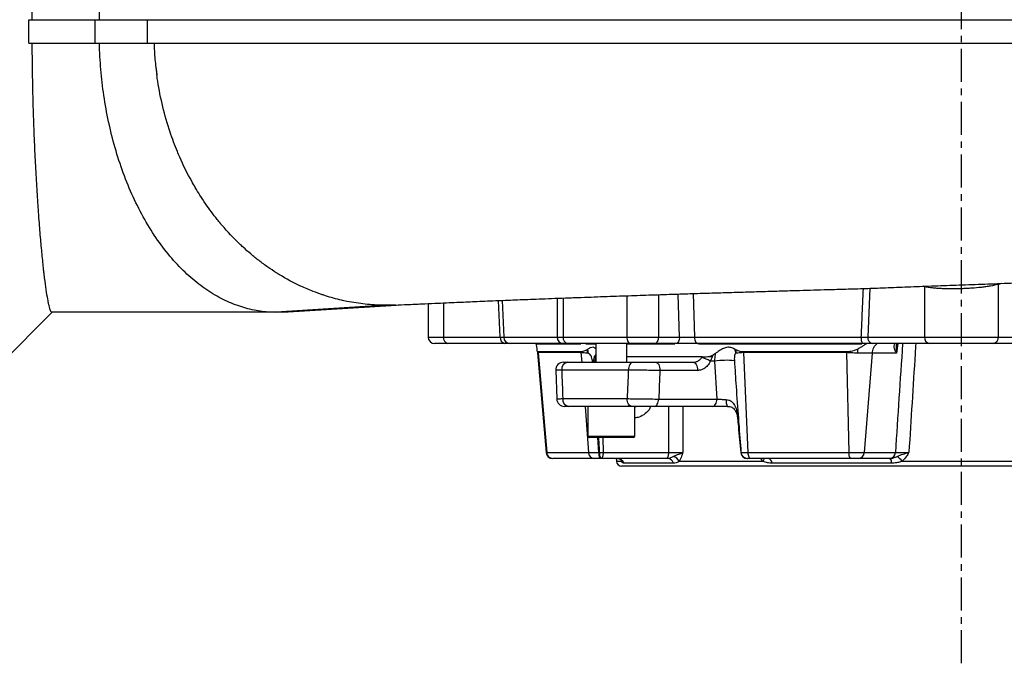
# Model space of a CAD drawing. Extents: x 330 to 4510, y 110 to 6446.
# Drawn here: x 2820 to 3198, y 2186 to 2434 of the extents above; entities that cross this region are included whole.
import ezdxf

# ---------------------------------------------------------------- set-up
doc = ezdxf.new("R2010")
doc.units = 0
doc.header["$LTSCALE"] = 22
doc.linetypes.add('CENTERX2', pattern=[20.32, 12.7, -2.54, 2.54, -2.54])
doc.layers.get('0').update_dxf_attribs({"linetype": 'CONTINUOUS'})
doc.layers.add('AM_BOR', color=7, linetype='CONTINUOUS')

msp = doc.modelspace()

# ---------------------------------------------------------------- linework, layer by layer
at = {"color": 7, "linetype": 'CONTINUOUS'}
for p, q in [((2848.69, 2433.58), (2848.69, 2424.58)), ((2848.69, 2433.58), (2868.88, 2433.58)), ((2868.88, 2433.58), (2868.88, 2424.58)), ((2848.69, 2424.58), (2868.88, 2424.58)), ((3195.99, 2331.83), (3195.96, 2332.14)), ((3197.39, 2332.18), (3195.99, 2331.83)), ((3078.71, 2328.29), (3079.22, 2311.49)), ((3146.7, 2330.31), (3145.85, 2311.58)), ((3167.71, 2330.95), (3167.18, 2331.07)), ((3167.71, 2330.95), (3167.71, 2311.58)), ((3195.99, 2331.83), (3195.99, 2311.58)), ((2976.85, 2324.44), (2976.85, 2311.58)), ((2982.71, 2324.7), (2982.71, 2311.58)), ((3004.57, 2311.58), (3003.93, 2325.62)), ((3005.28, 2325.67), (3005.92, 2311.49)), ((3026.4, 2326.48), (3026.4, 2311.58)), ((3028.74, 2326.57), (3028.74, 2311.58)), ((3053.21, 2327.45), (3053.21, 2311.58)), ((3065.38, 2327.86), (3065.38, 2311.58)), ((3073.49, 2311.58), (3072.99, 2328.11)), ((2812.85, 2301.58), (2832.35, 2321.08)), ((2960.68, 2323.78), (2918.36, 2321.08)), ((2918.36, 2321.08), (2920.92, 2321.23)), ((2920.92, 2321.16), (2964.74, 2323.88)), ((2964.15, 2323.97), (2960.68, 2323.78)), ((2976.85, 2311.58), (2982.71, 2311.58)), ((2982.71, 2311.58), (3004.57, 2311.58)), ((3005.92, 2311.49), (3026.4, 2311.49)), ((3026.4, 2311.58), (3028.74, 2311.58)), ((3028.74, 2311.58), (3053.21, 2311.58)), ((3053.21, 2311.58), (3065.38, 2311.58)), ((3065.38, 2311.58), (3073.49, 2311.58)), ((3079.22, 2311.49), (3143.37, 2311.49)), ((3145.85, 2311.58), (3167.71, 2311.58)), ((3167.71, 2311.58), (3195.99, 2311.58)), ((3195.99, 2311.58), (3217.85, 2311.58)), ((2984.47, 2309.08), (2979.35, 2309.08)), ((3006.33, 2309.08), (2984.47, 2309.08)), ((3028.9, 2309.08), (3008.36, 2309.08)), ((3018.36, 2308.96), (3035.54, 2308.96)), ((3018.74, 2306.18), (3018.88, 2305.45)), ((3018.89, 2305.46), (3022.24, 2267.18)), ((3035.57, 2305.85), (3019.15, 2305.85)), ((3035.6, 2305.58), (3019.18, 2305.58)), ((3019.18, 2305.58), (3022.42, 2267.18)), ((3030.65, 2309.08), (3028.9, 2309.08)), ((3054.82, 2309.08), (3030.65, 2309.08)), ((3035.6, 2305.58), (3035.88, 2301.89)), ((3037.47, 2308.96), (3041.29, 2308.96)), ((3038.23, 2306.87), (3037.96, 2306.7)), ((3041.29, 2309.08), (3041.29, 2301.89)), ((3053.29, 2301.89), (3053.29, 2309.08)), ((3053.29, 2308.96), (3071.7, 2308.96)), ((3063.94, 2309.08), (3054.82, 2309.08)), ((3072.06, 2309.08), (3063.94, 2309.08)), ((3143.9, 2309.08), (3080.64, 2309.08)), ((3080.88, 2308.96), (3143.56, 2308.96)), ((3137.68, 2305.85), (3098.03, 2305.85)), ((3137.69, 2305.58), (3098.05, 2305.58)), ((3098.05, 2305.58), (3099.72, 2267.18)), ((3137.69, 2305.58), (3138.57, 2267.18)), ((3169.47, 2309.08), (3147.61, 2309.08)), ((3194.22, 2309.08), (3169.47, 2309.08)), ((3216.08, 2309.08), (3194.22, 2309.08)), ((3030.51, 2301.89), (3055.73, 2301.89)), ((3038.33, 2305.32), (3038.11, 2305.34)), ((3040.37, 2302.52), (3039.99, 2302.49)), ((3040.04, 2301.8), (3039.99, 2302.49)), ((3041.13, 2304.56), (3040.7, 2304.13)), ((3041.13, 2304.56), (3041.29, 2304.81)), ((3041.27, 2303.97), (3041.25, 2303.68)), ((3082.2, 2303.97), (3053.29, 2303.97)), ((3064.24, 2301.89), (3078.7, 2301.89)), ((3082.03, 2303.68), (3082.2, 2303.97)), ((3084.94, 2304.13), (3086.25, 2304.56)), ((3087.09, 2302.31), (3085.34, 2302.31)), ((3086.25, 2304.56), (3086.03, 2303.92)), ((3087.92, 2287.74), (3087.09, 2302.31)), ((3095.32, 2305.34), (3095.17, 2305.32)), ((3147.51, 2305.33), (3141.91, 2305.33)), ((3147.51, 2305.33), (3144.54, 2267.18)), ((3156.96, 2305.33), (3147.51, 2305.33)), ((3025.88, 2298.79), (3026.27, 2287.79)), ((3053.81, 2298.89), (3028.2, 2298.89)), ((3080.42, 2298.74), (3065.96, 2298.74)), ((3028.61, 2287.89), (3053.33, 2287.89)), ((3065.5, 2287.74), (3087.92, 2287.74)), ((3055.26, 2284.89), (3030.91, 2284.89)), ((3037.17, 2284.89), (3038.51, 2267.18)), ((3038.29, 2284.89), (3038.29, 2273.49)), ((3056.29, 2273.49), (3056.29, 2284.89)), ((3086.2, 2284.89), (3063.78, 2284.89)), ((3074.81, 2284.89), (3074.79, 2267.26)), ((3038.29, 2273.49), (3056.29, 2273.49)), ((3055.69, 2272.89), (3038.89, 2272.89)), ((3042.49, 2267.18), (3042.11, 2272.92)), ((3044.06, 2272.89), (3044.12, 2267.18)), ((3022.24, 2267.18), (3022.42, 2267.18)), ((3022.42, 2267.18), (3038.51, 2267.18)), ((3024.82, 2264.89), (3024.73, 2264.89)), ((3040.67, 2264.89), (3024.82, 2264.89)), ((3038.51, 2267.18), (3042.49, 2267.18)), ((3042.75, 2264.89), (3040.67, 2264.89)), ((3042.49, 2267.18), (3042.76, 2267.16)), ((3043.15, 2264.89), (3042.75, 2264.89)), ((3068.52, 2264.89), (3043.37, 2264.89)), ((3044.12, 2267.18), (3069.27, 2267.18)), ((3049.19, 2264.89), (3049.25, 2263.79)), ((3051.21, 2263.79), (3051.11, 2264.33)), ((3068.88, 2264.89), (3068.52, 2264.89)), ((3097.1, 2267.16), (3097.13, 2267.18)), ((3097.1, 2267.16), (3097.1, 2267.16)), ((3097.13, 2267.18), (3099.72, 2267.18)), ((3100.95, 2264.89), (3099.61, 2264.89)), ((3099.72, 2267.18), (3138.57, 2267.18)), ((3139.22, 2264.89), (3100.95, 2264.89)), ((3105.55, 2263.79), (3104.74, 2264.89)), ((3138.57, 2267.18), (3144.54, 2267.18)), ((3142.34, 2264.89), (3139.22, 2264.89)), ((3154.28, 2264.89), (3142.34, 2264.89)), ((3144.54, 2267.18), (3156.49, 2267.18)), ((3154.46, 2264.89), (3154.28, 2264.89)), ((3049.25, 2263.79), (3051.21, 2263.79)), ((3312.45, 2261.89), (3051.25, 2261.89)), ((3071.17, 2263.09), (3052.16, 2263.09)), ((3073.4, 2263.79), (3105.55, 2263.79)), ((3155.02, 2263.09), (3109.11, 2263.09)), ((3159.11, 2263.79), (3204.58, 2263.79))]:
    msp.add_line(p, q, dxfattribs=at)
at = {"color": 7, "linetype": 'CONTINUOUS', "flags": 128}
for points in [[(3053.21, 2311.58), (3053.24, 2311.09), (3053.33, 2310.62), (3053.48, 2310.19), (3053.68, 2309.81), (3053.92, 2309.5), (3054.2, 2309.27), (3054.5, 2309.13), (3054.82, 2309.08)], [(3065.38, 2311.58), (3065.35, 2311.09), (3065.27, 2310.62), (3065.13, 2310.19), (3064.96, 2309.81), (3064.74, 2309.5), (3064.49, 2309.27), (3064.22, 2309.13), (3063.94, 2309.08)], [(3073.49, 2311.58), (3073.46, 2311.09), (3073.38, 2310.62), (3073.25, 2310.19), (3073.07, 2309.81), (3072.85, 2309.5), (3072.61, 2309.27), (3072.34, 2309.13), (3072.06, 2309.08)], [(3079.22, 2311.49), (3079.25, 2311.02), (3079.34, 2310.56), (3079.47, 2310.14), (3079.65, 2309.78), (3079.86, 2309.48), (3080.11, 2309.26), (3080.37, 2309.12), (3080.64, 2309.08)], [(3055.73, 2301.89), (3055.36, 2301.84), (3055, 2301.67), (3054.66, 2301.39), (3054.37, 2301.01), (3054.13, 2300.56), (3053.96, 2300.04), (3053.85, 2299.48), (3053.81, 2298.89)], [(3064.24, 2301.89), (3064.58, 2301.83), (3064.92, 2301.65), (3065.22, 2301.35), (3065.49, 2300.96), (3065.7, 2300.48), (3065.85, 2299.93), (3065.94, 2299.34), (3065.96, 2298.74)], [(3078.7, 2301.89), (3079.04, 2301.83), (3079.38, 2301.65), (3079.68, 2301.35), (3079.95, 2300.96), (3080.16, 2300.48), (3080.31, 2299.93), (3080.4, 2299.34), (3080.42, 2298.74)], [(3055.26, 2284.89), (3054.88, 2284.95), (3054.52, 2285.12), (3054.19, 2285.4), (3053.89, 2285.77), (3053.65, 2286.23), (3053.48, 2286.75), (3053.37, 2287.31), (3053.33, 2287.89)], [(3063.78, 2284.89), (3064.1, 2284.95), (3064.42, 2285.11), (3064.71, 2285.37), (3064.96, 2285.72), (3065.18, 2286.15), (3065.34, 2286.64), (3065.45, 2287.17), (3065.5, 2287.74)], [(3086.2, 2284.89), (3086.52, 2284.95), (3086.84, 2285.11), (3087.13, 2285.37), (3087.38, 2285.72), (3087.6, 2286.15), (3087.76, 2286.64), (3087.87, 2287.17), (3087.92, 2287.74)], [(3056.29, 2284.59), (3056.53, 2284.81), (3056.81, 2284.89)], [(3044.12, 2267.18), (3044.1, 2266.72), (3044.05, 2266.29), (3043.98, 2265.89), (3043.88, 2265.55), (3043.77, 2265.27), (3043.65, 2265.06), (3043.51, 2264.94), (3043.37, 2264.89)], [(3051.17, 2264.35), (3051.22, 2264.09), (3051.21, 2263.79)], [(3069.27, 2267.18), (3069.24, 2266.72), (3069.19, 2266.29), (3069.12, 2265.89), (3069.02, 2265.55), (3068.91, 2265.27), (3068.79, 2265.06), (3068.65, 2264.94), (3068.52, 2264.89)], [(3099.72, 2267.18), (3099.76, 2266.72), (3099.84, 2266.29), (3099.96, 2265.89), (3100.11, 2265.55), (3100.3, 2265.27), (3100.5, 2265.06), (3100.73, 2264.94), (3100.95, 2264.89)]]:
    msp.add_lwpolyline(points, dxfattribs=at)
at = {"color": 7, "linetype": 'CONTINUOUS'}
for centre, radius, start, end in [((2979.35, 2311.58), 2.5, 180, 270), ((2984.92, 2311.27), 2.23, 171.9505, 258.5782), ((3006.77, 2311.27), 2.23, 171.9505, 258.5782), ((3008.39, 2311.55), 2.47, 181.3077, 269.3538), ((3028.9, 2311.58), 2.5, 180, 270), ((3030.99, 2311.32), 2.27, 173.4457, 261.425), ((3146.56, 2310.93), 3.24, 170.0834, 214.871), ((3148.06, 2311.27), 2.23, 171.9505, 258.5782), ((3169.92, 2311.27), 2.23, 171.9505, 258.5782), ((3193.78, 2311.27), 2.23, 281.4218, 8.0495), ((3014.02, 2305.14), 5.17, 4.8259, 7.8463), ((3029.88, 2305.14), 5.73, 4.34, 7.0619), ((3029.94, 2305.13), 8.18, 1.4752, 11.0354), ((3030.02, 2305.58), 8.31, 358.1709, 8.9381), ((3089.28, 2304.59), 5.93, 7.0313, 22.6222), ((3089.35, 2304.82), 5.99, 4.962, 18.2257), ((3088.15, 2305.15), 9.91, 2.4888, 4.0589), ((3118.96, 2305.15), 18.73, 1.3118, 2.1411), ((3161.37, 2304.96), 19.46, 174.136, 178.9211), ((3152.63, 2305.01), 5.14, 127.6389, 176.4277), ((3028.88, 2298.89), 3, 89.9951, 182.2187), ((3030.91, 2299.2), 2.72, 98.4522, 186.4835), ((3041.36, 2302.83), 0.854, 97.1781, 157.1102), ((3078.96, 2291.59), 12.48, 59.264, 75.7548), ((3088.6, 2320.22), 16.49, 257.198, 261.0395), ((3091.6, 2269.4), 33.22, 84.8471, 97.8125), ((3029.27, 2287.89), 3, 182.0748, 270.0008), ((3031.31, 2287.58), 2.72, 173.4633, 261.4556), ((3096.57, 2286.96), 5.14, 173.2942, 203.6557), ((3095.89, 2280.85), 0.553, 261.5757, 278.2131), ((3038.89, 2273.49), 0.6, 180, 270), ((3055.69, 2273.49), 0.6, 270, 0), ((3024.73, 2267.39), 2.5, 185, 270), ((3024.86, 2267.34), 2.45, 183.8874, 269.0808), ((3040.83, 2267.21), 2.32, 180.7658, 266.1083), ((3048.11, 2266.65), 5.65, 174.6091, 198.0751), ((3046.6, 2266.65), 3.87, 172.3634, 206.9278), ((3049.45, 2261.96), 2.94, 22.7743, 89.6993), ((3068.74, 2262.36), 2.54, 16.8486, 87.0027), ((3069.67, 2261.58), 4.34, 30.6376, 71.1988), ((3099.55, 2267.39), 2.5, 185.4042, 270), ((3099.57, 2267.38), 2.48, 184.9404, 269.6931), ((3099.61, 2267.39), 2.49, 184.8348, 269.8676), ((3102.6, 2265.91), 3.64, 324.2717, 343.7313), ((3107.13, 2262.97), 1.98, 3.6419, 76.3474), ((3141.19, 2266.69), 2.66, 169.4684, 222.4416), ((3142.2, 2267.23), 2.34, 273.2491, 358.6138), ((3154.15, 2267.23), 2.34, 273.2491, 358.6138), ((3152.72, 2263.37), 2.32, 353.1794, 41.2066), ((3149.73, 2255.98), 12.2, 39.764, 52.644), ((3051.25, 2263.89), 2, 183, 270)]:
    msp.add_arc(centre, radius, start, end, dxfattribs=at)
for centre, major_axis, ratio, start_param, end_param in [((3269.6, 2948.55), (154.03, 1982.77), 0.032154, 1.901679, 1.924092), ((3034.49, -81.06), (238.86, 3074.79), 0.032154, 0.682884, 0.68482), ((3181.85, 1348.7), (-163.99, 3625.41), 0.031577, 1.304179, 1.307322), ((3181.85, 1348.7), (114.95, 3625.41), 0.045144, 1.307039, 1.310181), ((3187.58, 1348.18), (109.18, 3625.41), 0.042891, 1.306794, 1.309937), ((3211.6, 2948.55), (52.4, 1982.77), 0.066766, 1.91386, 1.923359)]:
    msp.add_ellipse(centre, major_axis=major_axis, ratio=ratio, start_param=start_param, end_param=end_param, dxfattribs=at)
for points, knots in [([(2832.22, 2537.08), (2832.05, 2537.08), (2831.88, 2536.91), (2831.53, 2536.26), (2831.35, 2535.77), (2830.99, 2534.49), (2830.8, 2533.68), (2830.51, 2532.24), (2830.42, 2531.72), (2830.27, 2530.87), (2830.22, 2530.58), (2830.12, 2529.98), (2830.08, 2529.67), (2829.83, 2528.08), (2829.63, 2526.66), (2829.23, 2523.55), (2829.03, 2521.85), (2828.63, 2518.17), (2828.43, 2516.19), (2828.12, 2513.01), (2828.02, 2511.91), (2827.82, 2509.66), (2827.72, 2508.51), (2827.42, 2504.97), (2827.23, 2502.5), (2826.85, 2497.35), (2826.66, 2494.66), (2826.39, 2490.47), (2826.3, 2489.04), (2826.17, 2486.86), (2826.13, 2486.13), (2826.05, 2484.65), (2826.01, 2483.9), (2825.8, 2480.14), (2825.65, 2477.07), (2825.37, 2470.8), (2825.24, 2467.6), (2825.01, 2461.08), (2824.91, 2457.76), (2824.78, 2452.68), (2824.74, 2450.96), (2824.67, 2447.52), (2824.64, 2445.79), (2824.56, 2440.58), (2824.53, 2437.09), (2824.51, 2433.58)], [0, 0, 0, 0, 0.0625, 0.0625, 0.125, 0.125, 0.1875, 0.1875, 0.21875, 0.21875, 0.234375, 0.234375, 0.25, 0.25, 0.3125, 0.3125, 0.375, 0.375, 0.4375, 0.4375, 0.46875, 0.46875, 0.5, 0.5, 0.5625, 0.5625, 0.625, 0.625, 0.65625, 0.65625, 0.671875, 0.671875, 0.6875, 0.6875, 0.75, 0.75, 0.8125, 0.8125, 0.875, 0.875, 0.90625, 0.90625, 0.9375, 0.9375, 1, 1, 1, 1]), ([(2850.45, 2433.58), (2850.49, 2435.3), (2850.56, 2437.03), (2850.85, 2442.06), (2851.13, 2445.39), (2851.91, 2452.07), (2852.41, 2455.44), (2853.01, 2458.79)], [0.0292229, 0.0292229, 0.0292229, 0.0292229, 0.0625, 0.0625, 0.125, 0.125, 0.1875, 0.1875, 0.1875, 0.1875]), ([(2823.29, 2433.58), (2823.62, 2433.58), (2824.28, 2433.58), (2825.26, 2433.58), (2826.25, 2433.58), (2827.86, 2433.58), (2830.09, 2433.58), (2832.9, 2433.58), (2835.22, 2433.58), (2837.06, 2433.58), (2838.44, 2433.58), (2839.81, 2433.58), (2841.62, 2433.58), (2843.41, 2433.58), (2845.16, 2433.58), (2846.45, 2433.58), (2847.48, 2433.58), (2848.11, 2433.58), (2848.38, 2433.58), (2848.49, 2433.58), (2848.56, 2433.58), (2848.6, 2433.58), (2848.61, 2433.58), (2848.63, 2433.58), (2848.65, 2433.58), (2848.67, 2433.58), (2848.68, 2433.58), (2848.69, 2433.58)], [0, 0, 0, 0, 0.036125, 0.072617, 0.109481, 0.146719, 0.252694, 0.359884, 0.466585, 0.519926, 0.573266, 0.626608, 0.67996, 0.786659, 0.840007, 0.893371, 0.946731, 0.973406, 0.980083, 0.986764, 0.990076, 0.991717, 0.993374, 0.995031, 0.996687, 0.998344, 1, 1, 1, 1]), ([(2868.88, 2433.58), (2870.26, 2433.58), (2872.91, 2433.58), (2876.77, 2433.58), (2880.35, 2433.58), (2883.66, 2433.58), (2886.7, 2433.58), (2889.46, 2433.58), (2891.96, 2433.58), (2894.85, 2433.58), (2898.23, 2433.58), (2902.16, 2433.58), (2906.04, 2433.58), (2909.86, 2433.58), (2913.63, 2433.58), (2917.33, 2433.58), (2923.09, 2433.58), (2930.98, 2433.58), (2941.15, 2433.58), (2951.4, 2433.58), (2961.71, 2433.58), (2972.09, 2433.58), (2980.73, 2433.58), (2987.54, 2433.58), (2992.48, 2433.58), (2997.48, 2433.58), (3002.54, 2433.58), (3007.65, 2433.58), (3012.81, 2433.58), (3018.03, 2433.58), (3023.31, 2433.58), (3028.65, 2433.58), (3034.03, 2433.58), (3039.48, 2433.58), (3044.98, 2433.58), (3050.54, 2433.58), (3060.72, 2433.58), (3075.7, 2433.58), (3093.5, 2433.58), (3109.23, 2433.58), (3122.72, 2433.58), (3134.17, 2433.58), (3143.59, 2433.58), (3151.03, 2433.58), (3158.46, 2433.58), (3165.89, 2433.58), (3173.3, 2433.58), (3180.7, 2433.58), (3188.1, 2433.58), (3195.48, 2433.58), (3202.85, 2433.58), (3210.22, 2433.58), (3221.81, 2433.58), (3237.54, 2433.58), (3253.31, 2433.58), (3265.01, 2433.58), (3272.76, 2433.58), (3280.39, 2433.58), (3287.89, 2433.58), (3293.79, 2433.58), (3298.18, 2433.58), (3301.14, 2433.58), (3304.18, 2433.58), (3307.28, 2433.58), (3310.47, 2433.58), (3314.63, 2433.58), (3319.7, 2433.58), (3325.61, 2433.58), (3335.34, 2433.58), (3348.55, 2433.58), (3364.84, 2433.58), (3380.21, 2433.58), (3392.27, 2433.58), (3401.32, 2433.58), (3406.78, 2433.58), (3410.95, 2433.58), (3413.41, 2433.58), (3415.25, 2433.58), (3416.62, 2433.58), (3418.18, 2433.58), (3419.27, 2433.58), (3419.85, 2433.58)], [0, 0, 0, 0, 0.0101862, 0.0196791, 0.028479, 0.0365857, 0.0439994, 0.0507201, 0.0567478, 0.0620828, 0.0716109, 0.080905, 0.0899659, 0.0987943, 0.1073911, 0.1157573, 0.1238937, 0.1459416, 0.1673904, 0.1882675, 0.2086028, 0.2284284, 0.2477789, 0.2566534, 0.2655267, 0.274402, 0.2832821, 0.2921702, 0.3010692, 0.3099822, 0.3189119, 0.3278615, 0.3368339, 0.345832, 0.3548586, 0.3639166, 0.373009, 0.4043726, 0.4357856, 0.456989, 0.4778544, 0.4984186, 0.5098596, 0.5212729, 0.5326644, 0.5440397, 0.5554048, 0.5667655, 0.5781276, 0.589497, 0.6008796, 0.6122811, 0.6237074, 0.6549152, 0.6861558, 0.6988395, 0.7114226, 0.7239127, 0.7363176, 0.7486454, 0.7535131, 0.7585362, 0.7637154, 0.7690515, 0.7745449, 0.7801965, 0.7907051, 0.801165, 0.8115808, 0.8429733, 0.8739585, 0.9056243, 0.9367339, 0.9526447, 0.9683643, 0.976354, 0.9841684, 0.9873123, 0.9909986, 0.9952278, 1, 1, 1, 1]), ([(2823.29, 2424.58), (2824.09, 2424.58), (2824.88, 2424.58), (2827.03, 2424.58), (2828.38, 2424.58), (2830.4, 2424.58), (2831.07, 2424.58), (2832.4, 2424.58), (2833.07, 2424.58), (2834.39, 2424.58), (2835.05, 2424.58), (2836.37, 2424.58), (2837.02, 2424.58), (2838.33, 2424.58), (2838.98, 2424.58), (2840.28, 2424.58), (2840.93, 2424.58), (2842.85, 2424.58), (2844.12, 2424.58), (2845.97, 2424.58), (2846.57, 2424.58), (2847.45, 2424.58), (2847.74, 2424.58), (2848.14, 2424.58), (2848.28, 2424.58), (2848.46, 2424.58), (2848.53, 2424.58), (2848.59, 2424.58), (2848.6, 2424.58), (2848.62, 2424.58), (2848.63, 2424.58), (2848.65, 2424.58), (2848.67, 2424.58), (2848.69, 2424.58)], [0.1776723, 0.1776723, 0.1776723, 0.1776723, 0.25, 0.25, 0.375, 0.375, 0.4375, 0.4375, 0.5, 0.5, 0.5625, 0.5625, 0.625, 0.625, 0.6875, 0.6875, 0.75, 0.75, 0.875, 0.875, 0.9375, 0.9375, 0.96875, 0.96875, 0.984375, 0.984375, 0.9921875, 0.9921875, 0.9941406, 0.9941406, 0.9960937, 0.9960937, 1, 1, 1, 1]), ([(2824.51, 2424.58), (2824.53, 2421.07), (2824.56, 2417.6), (2824.66, 2410.73), (2824.73, 2407.33), (2824.9, 2400.6), (2825, 2397.27), (2825.17, 2392.33), (2825.24, 2390.68), (2825.37, 2387.45), (2825.43, 2385.86), (2825.65, 2381.14), (2825.8, 2378.08), (2826.12, 2372.13), (2826.29, 2369.24), (2826.56, 2365.03), (2826.65, 2363.65), (2826.79, 2361.61), (2826.84, 2360.94), (2826.94, 2359.6), (2826.98, 2358.95), (2827.22, 2355.69), (2827.42, 2353.22), (2827.81, 2348.51), (2828.01, 2346.28), (2828.42, 2342.06), (2828.62, 2340.08), (2828.87, 2337.75), (2828.92, 2337.3), (2829.03, 2336.4), (2829.08, 2335.96), (2829.23, 2334.68), (2829.33, 2333.86), (2829.63, 2331.51), (2829.83, 2330.1), (2830.22, 2327.57), (2830.41, 2326.45), (2830.69, 2325), (2830.79, 2324.56), (2830.98, 2323.74), (2831.07, 2323.37), (2831.35, 2322.39), (2831.53, 2321.9), (2831.88, 2321.24), (2832.05, 2321.08), (2832.22, 2321.08)], [0, 0, 0, 0, 0.0625, 0.0625, 0.125, 0.125, 0.1875, 0.1875, 0.21875, 0.21875, 0.25, 0.25, 0.3125, 0.3125, 0.375, 0.375, 0.40625, 0.40625, 0.421875, 0.421875, 0.4375, 0.4375, 0.5, 0.5, 0.5625, 0.5625, 0.625, 0.625, 0.640625, 0.640625, 0.65625, 0.65625, 0.6875, 0.6875, 0.75, 0.75, 0.8125, 0.8125, 0.84375, 0.84375, 0.875, 0.875, 0.9375, 0.9375, 1, 1, 1, 1]), ([(2855.16, 2389.32), (2854.33, 2392.65), (2853.62, 2396), (2852.41, 2402.72), (2851.91, 2406.08), (2851.13, 2412.77), (2850.85, 2416.09), (2850.56, 2421.12), (2850.49, 2422.86), (2850.45, 2424.58)], [0.75, 0.75, 0.75, 0.75, 0.8125, 0.8125, 0.875, 0.875, 0.9375, 0.9375, 0.9707771, 0.9707771, 0.9707771, 0.9707771]), ([(2868.88, 2424.58), (2873.07, 2424.58), (2877.27, 2424.58), (2885.71, 2424.58), (2889.96, 2424.58), (2898.58, 2424.58), (2902.95, 2424.58), (2911.85, 2424.58), (2916.38, 2424.58), (2930.28, 2424.58), (2939.96, 2424.58), (2952.74, 2424.58), (2955.33, 2424.58), (2960.58, 2424.58), (2963.24, 2424.58), (2967.29, 2424.58), (2968.65, 2424.58), (2971.4, 2424.58), (2972.78, 2424.58), (2976.97, 2424.58), (2979.79, 2424.58), (2984.1, 2424.58), (2985.54, 2424.58), (2988.45, 2424.58), (2989.92, 2424.58), (2994.33, 2424.58), (2997.29, 2424.58), (3006.25, 2424.58), (3012.3, 2424.58), (3030.69, 2424.58), (3043.27, 2424.58), (3062.59, 2424.58), (3069.1, 2424.58), (3078.99, 2424.58), (3082.31, 2424.58), (3087.31, 2424.58), (3088.98, 2424.58), (3092.34, 2424.58), (3094.02, 2424.58), (3102.43, 2424.58), (3109.16, 2424.58), (3117.58, 2424.58), (3119.27, 2424.58), (3122.64, 2424.58), (3124.33, 2424.58), (3127.7, 2424.58), (3129.39, 2424.58), (3132.77, 2424.58), (3134.46, 2424.58), (3149.67, 2424.58), (3163.22, 2424.58), (3183.61, 2424.58), (3190.42, 2424.58), (3200.64, 2424.58), (3204.05, 2424.58), (3210.83, 2424.58), (3214.2, 2424.58), (3231, 2424.58), (3244.19, 2424.58), (3263.61, 2424.58), (3270.03, 2424.58), (3279.56, 2424.58), (3282.72, 2424.58), (3287.44, 2424.58), (3289.01, 2424.58), (3292.14, 2424.58), (3293.71, 2424.58), (3296.82, 2424.58), (3298.37, 2424.58), (3301.46, 2424.58), (3303, 2424.58), (3306.08, 2424.58), (3307.61, 2424.58), (3310.66, 2424.58), (3312.18, 2424.58), (3319.73, 2424.58), (3325.64, 2424.58), (3337.21, 2424.58), (3342.87, 2424.58), (3353.92, 2424.58), (3359.32, 2424.58), (3369.84, 2424.58), (3374.96, 2424.58), (3382.42, 2424.58), (3384.88, 2424.58), (3389.7, 2424.58), (3392.08, 2424.58), (3399.08, 2424.58), (3403.54, 2424.58), (3408.85, 2424.58), (3409.89, 2424.58), (3411.96, 2424.58), (3412.98, 2424.58), (3415, 2424.58), (3415.99, 2424.58), (3417.93, 2424.58), (3418.89, 2424.58), (3419.85, 2424.58)], [0, 0, 0, 0, 0.03125, 0.03125, 0.0625, 0.0625, 0.09375, 0.09375, 0.125, 0.125, 0.1875, 0.1875, 0.203125, 0.203125, 0.21875, 0.21875, 0.226563, 0.226563, 0.234375, 0.234375, 0.25, 0.25, 0.257813, 0.257813, 0.265625, 0.265625, 0.28125, 0.28125, 0.3125, 0.3125, 0.375, 0.375, 0.40625, 0.40625, 0.421875, 0.421875, 0.429688, 0.429688, 0.4375, 0.4375, 0.46875, 0.46875, 0.476563, 0.476563, 0.484375, 0.484375, 0.492188, 0.492188, 0.5, 0.5, 0.5625, 0.5625, 0.59375, 0.59375, 0.609375, 0.609375, 0.625, 0.625, 0.6875, 0.6875, 0.71875, 0.71875, 0.734375, 0.734375, 0.742188, 0.742188, 0.75, 0.75, 0.757813, 0.757813, 0.765625, 0.765625, 0.773438, 0.773438, 0.78125, 0.78125, 0.8125, 0.8125, 0.84375, 0.84375, 0.875, 0.875, 0.90625, 0.90625, 0.921875, 0.921875, 0.9375, 0.9375, 0.96875, 0.96875, 0.976562, 0.976562, 0.984375, 0.984375, 0.992188, 0.992188, 1, 1, 1, 1]), ([(2871.45, 2424.58), (2871.52, 2422.48), (2871.64, 2420.4), (2872.02, 2416.25), (2872.27, 2414.18), (2872.55, 2412.13)], [0, 0, 0, 0, 0.5, 0.5, 1, 1, 1, 1]), ([(2871.99, 2416.77), (2872, 2416.62), (2872.08, 2415.91), (2872.21, 2414.75), (2872.39, 2413.35), (2872.5, 2412.51), (2872.55, 2412.13)], [0, 0, 0, 0, 0.095387, 0.453585, 0.755214, 1, 1, 1, 1]), ([(2880.44, 2382.88), (2879.42, 2385.33), (2878.49, 2387.81), (2876.57, 2393.56), (2875.63, 2396.83), (2874.04, 2403.38), (2873.39, 2406.66), (2872.76, 2410.66), (2872.65, 2411.39), (2872.55, 2412.13)], [0.7017283, 0.7017283, 0.7017283, 0.7017283, 0.75, 0.75, 0.8125, 0.8125, 0.875, 0.875, 0.8891493, 0.8891493, 0.8891493, 0.8891493]), ([(2887.3, 2369.07), (2886.84, 2369.86), (2886.38, 2370.66), (2884.27, 2374.47), (2882.74, 2377.56), (2881.05, 2381.43), (2880.74, 2382.15), (2880.44, 2382.88)], [0.60837905, 0.60837905, 0.60837905, 0.60837905, 0.625, 0.625, 0.6875, 0.6875, 0.70172834, 0.70172834, 0.70172834, 0.70172834]), ([(2895.77, 2356.77), (2894.23, 2358.68), (2892.76, 2360.67), (2890.59, 2363.82), (2889.84, 2364.95), (2889.12, 2366.1)], [0.51718149, 0.51718149, 0.51718149, 0.51718149, 0.5625, 0.5625, 0.58721213, 0.58721213, 0.58721213, 0.58721213]), ([(2881.16, 2338.68), (2879.22, 2340.7), (2877.33, 2342.89), (2873.7, 2347.58), (2871.95, 2350.07), (2868.64, 2355.35), (2867.06, 2358.12), (2865.59, 2361.01)], [0.375, 0.375, 0.375, 0.375, 0.4375, 0.4375, 0.5, 0.5, 0.5625, 0.5625, 0.5625, 0.5625]), ([(2905.73, 2346.08), (2905.28, 2346.49), (2904.84, 2346.91), (2902.01, 2349.61), (2899.72, 2352.05), (2897.39, 2354.79), (2897.25, 2354.96), (2897.1, 2355.14)], [0.42598504, 0.42598504, 0.42598504, 0.42598504, 0.4375, 0.4375, 0.5, 0.5, 0.50417862, 0.50417862, 0.50417862, 0.50417862]), ([(2915.22, 2338.45), (2914.07, 2339.25), (2912.94, 2340.08), (2910.74, 2341.77), (2909.68, 2342.63), (2908.64, 2343.51)], [0.34755416, 0.34755416, 0.34755416, 0.34755416, 0.375, 0.375, 0.4012971, 0.4012971, 0.4012971, 0.4012971]), ([(2893.34, 2328.66), (2891.25, 2329.98), (2889.17, 2331.47), (2885.1, 2334.82), (2883.11, 2336.66), (2881.16, 2338.68)], [0.25, 0.25, 0.25, 0.25, 0.3125, 0.3125, 0.375, 0.375, 0.375, 0.375]), ([(2927.92, 2331.12), (2927.89, 2331.14), (2927.85, 2331.15), (2925.06, 2332.45), (2922.34, 2333.91), (2919.26, 2335.79), (2918.85, 2336.04), (2918.45, 2336.3)], [0.24915184, 0.24915184, 0.24915184, 0.24915184, 0.25, 0.25, 0.3125, 0.3125, 0.3220265, 0.3220265, 0.3220265, 0.3220265]), ([(2964.16, 2323.86), (2965.73, 2323.93), (2969.13, 2324.09), (2974.19, 2324.32), (2979.19, 2324.54), (2983.71, 2324.75), (2987.69, 2324.92), (2991.3, 2325.08), (2994.84, 2325.23), (2998.69, 2325.4), (3002.98, 2325.58), (3007.21, 2325.75), (3011.32, 2325.91), (3015.25, 2326.07), (3019.58, 2326.23), (3024.41, 2326.41), (3029.78, 2326.61), (3035.34, 2326.8), (3040.62, 2327), (3045.55, 2327.18), (3050.3, 2327.35), (3054.9, 2327.51), (3060.88, 2327.71), (3068.09, 2327.95), (3076.38, 2328.22), (3083.95, 2328.46), (3091.05, 2328.67), (3097.93, 2328.88), (3104.83, 2329.09), (3111.62, 2329.29), (3117.93, 2329.47), (3123.7, 2329.64), (3129.44, 2329.8), (3135.87, 2329.99), (3143.04, 2330.17), (3150.86, 2330.45), (3159.21, 2330.78), (3168.18, 2331.11), (3177.55, 2331.46), (3187.21, 2331.82), (3197.15, 2332.18), (3205.87, 2332.49), (3213.31, 2332.75), (3219.3, 2332.96), (3224.91, 2333.15), (3229.8, 2333.32), (3233.77, 2333.46), (3236.84, 2333.56), (3239.47, 2333.65), (3242.26, 2333.75), (3245.73, 2333.86), (3250.02, 2334.01), (3255, 2334.18), (3261.29, 2334.34), (3268.57, 2334.78), (3276.4, 2335.17), (3283.78, 2335.57), (3290.77, 2335.94), (3297.46, 2336.29), (3303.9, 2336.64), (3309.98, 2336.96), (3315.73, 2337.27), (3321.08, 2337.55), (3326.04, 2337.82), (3330.16, 2338.04), (3333.67, 2338.22), (3336.66, 2338.38), (3338.99, 2338.5), (3340.62, 2338.59), (3341.89, 2338.66), (3343.53, 2338.74), (3345.7, 2338.86), (3348.4, 2338.99), (3350.28, 2339.09), (3351.31, 2339.14)], [0, 0, 0, 0, 0.016964, 0.036581, 0.054548, 0.070649, 0.084657, 0.096337, 0.108235, 0.121099, 0.135187, 0.150686, 0.161923, 0.173994, 0.18702, 0.201147, 0.216538, 0.233285, 0.247109, 0.26024, 0.272653, 0.284436, 0.295626, 0.317841, 0.337712, 0.355422, 0.371389, 0.387087, 0.402726, 0.418333, 0.432808, 0.444855, 0.456658, 0.470724, 0.487025, 0.503353, 0.521799, 0.541371, 0.561629, 0.58256, 0.604144, 0.626364, 0.639611, 0.653064, 0.665991, 0.676908, 0.685786, 0.692638, 0.697663, 0.703666, 0.711582, 0.721383, 0.733041, 0.745942, 0.765332, 0.783865, 0.801667, 0.818847, 0.835562, 0.851847, 0.868052, 0.882939, 0.89854, 0.91317, 0.926123, 0.93542, 0.945844, 0.954974, 0.958621, 0.962483, 0.968444, 0.976634, 0.987131, 1, 1, 1, 1]), ([(2937.42, 2327.41), (2936.98, 2327.55), (2936.55, 2327.7), (2934.96, 2328.23), (2933.81, 2328.65), (2932.67, 2329.09)], [0.17771169, 0.17771169, 0.17771169, 0.17771169, 0.1875, 0.1875, 0.21336409, 0.21336409, 0.21336409, 0.21336409]), ([(3143.37, 2311.49), (3143.48, 2314.01), (3143.76, 2320.26), (3144.03, 2326.5), (3144.19, 2330.22)], [0, 0, 0, 0, 0.403976, 1, 1, 1, 1]), ([(3195.99, 2331.83), (3195.07, 2331.58), (3194.07, 2331.36), (3192.46, 2331.08), (3191.9, 2330.99), (3190.75, 2330.82), (3190.15, 2330.75), (3188.34, 2330.54), (3187.09, 2330.43), (3185.17, 2330.3), (3184.51, 2330.26), (3183.2, 2330.19), (3182.54, 2330.16), (3180.58, 2330.09), (3179.27, 2330.07), (3177.65, 2330.07), (3177.33, 2330.08), (3176.69, 2330.08), (3176.37, 2330.09), (3175.43, 2330.11), (3174.81, 2330.14), (3173.6, 2330.2), (3173.01, 2330.23), (3171.85, 2330.33), (3171.28, 2330.38), (3169.64, 2330.58), (3168.63, 2330.74), (3167.71, 2330.95)], [0, 0, 0, 0, 0.125, 0.125, 0.1875, 0.1875, 0.25, 0.25, 0.375, 0.375, 0.4375, 0.4375, 0.5, 0.5, 0.625, 0.625, 0.65625, 0.65625, 0.6875, 0.6875, 0.75, 0.75, 0.8125, 0.8125, 0.875, 0.875, 1, 1, 1, 1]), ([(2918.36, 2321.08), (2916.35, 2321.08), (2914.31, 2321.22), (2910.18, 2321.81), (2908.09, 2322.26), (2903.88, 2323.5), (2901.77, 2324.29), (2899.65, 2325.25)], [0, 0, 0, 0, 0.0625, 0.0625, 0.125, 0.125, 0.1875, 0.1875, 0.1875, 0.1875]), ([(2945.61, 2325.29), (2945.22, 2325.37), (2944.83, 2325.45), (2944.13, 2325.6), (2943.82, 2325.67), (2943.51, 2325.74)], [0.11611773, 0.11611773, 0.11611773, 0.11611773, 0.125, 0.125, 0.13192607, 0.13192607, 0.13192607, 0.13192607]), ([(2959.81, 2323.78), (2957.46, 2323.81), (2955.07, 2323.95), (2950.33, 2324.45), (2947.98, 2324.81), (2945.61, 2325.29)], [0.0068914, 0.0068914, 0.0068914, 0.0068914, 0.0625, 0.0625, 0.1161177, 0.1161177, 0.1161177, 0.1161177]), ([(2918.36, 2321.08), (2917.69, 2321.08), (2916.37, 2321.08), (2914.35, 2321.08), (2912.25, 2321.08), (2910.13, 2321.08), (2907.98, 2321.08), (2905.79, 2321.08), (2903.49, 2321.08), (2901.1, 2321.08), (2898.6, 2321.08), (2896.06, 2321.08), (2893.54, 2321.08), (2890.36, 2321.08), (2887.32, 2321.08), (2883.6, 2321.08), (2879.92, 2321.08), (2876.2, 2321.08), (2872.47, 2321.08), (2868.74, 2321.08), (2865.01, 2321.08), (2861.18, 2321.08), (2857.9, 2321.08), (2854.16, 2321.08), (2850.92, 2321.08), (2847.63, 2321.08), (2844.32, 2321.08), (2841, 2321.08), (2837.72, 2321.08), (2834.79, 2321.08), (2832.98, 2321.08), (2832.22, 2321.08)], [0, 0, 0, 0, 0.0261053, 0.052172, 0.0776448, 0.1028512, 0.1277717, 0.152396, 0.1767164, 0.2031087, 0.2291133, 0.254718, 0.2799088, 0.3046698, 0.3437892, 0.3831312, 0.4227099, 0.4625396, 0.5026347, 0.5423459, 0.5822621, 0.6224749, 0.6629988, 0.6935732, 0.7243217, 0.7552459, 0.7863479, 0.8176301, 0.8490952, 0.8789327, 0.9004571, 0.9004571, 0.9004571, 0.9004571]), ([(3004.57, 2311.58), (3004.91, 2311.56), (3005.19, 2311.55), (3005.65, 2311.52), (3005.82, 2311.5), (3005.92, 2311.49)], [0, 0, 0, 0, 0.5, 0.5, 1, 1, 1, 1]), ([(3073.49, 2311.58), (3073.7, 2311.57), (3073.92, 2311.57), (3074.38, 2311.56), (3074.62, 2311.55), (3075.1, 2311.55), (3075.34, 2311.54), (3075.85, 2311.53), (3076.1, 2311.53), (3076.61, 2311.52), (3076.86, 2311.52), (3077.36, 2311.51), (3077.61, 2311.51), (3078.34, 2311.5), (3078.79, 2311.49), (3079.22, 2311.49)], [0, 0, 0, 0, 0.125, 0.125, 0.25, 0.25, 0.375, 0.375, 0.5, 0.5, 0.625, 0.625, 0.75, 0.75, 1, 1, 1, 1]), ([(3143.37, 2311.49), (3143.84, 2311.5), (3144.28, 2311.52), (3145.13, 2311.55), (3145.51, 2311.56), (3145.85, 2311.58)], [0, 0, 0, 0, 0.5, 0.5, 1, 1, 1, 1]), ([(3008.36, 2309.08), (3008.21, 2309.08), (3007.96, 2309.08), (3007.27, 2309.08), (3006.84, 2309.08), (3006.33, 2309.08)], [0, 0, 0, 0, 0.5, 0.5, 1, 1, 1, 1]), ([(3018.72, 2306.95), (3018.72, 2307.06), (3018.71, 2307.37), (3018.66, 2308.09), (3018.47, 2308.63), (3018.36, 2308.96)], [0, 0, 0, 0, 0.171305, 0.484959, 1, 1, 1, 1]), ([(3019.15, 2305.85), (3018.99, 2305.91), (3018.71, 2306.03), (3018.71, 2306.67), (3018.72, 2306.95)], [0, 0, 0, 0, 0.557233, 1, 1, 1, 1]), ([(3019.18, 2305.58), (3019.01, 2305.55), (3018.82, 2305.52), (3018.91, 2305.47), (3018.92, 2305.46)], [0, 0, 0, 0, 0.858887, 1, 1, 1, 1]), ([(3037.96, 2306.7), (3037.4, 2306.39), (3036.53, 2305.92), (3035.82, 2305.87), (3035.57, 2305.85)], [0, 0, 0, 0, 0.645967, 1, 1, 1, 1]), ([(3038.11, 2305.34), (3037.84, 2305.37), (3036.84, 2305.45), (3036.12, 2305.52), (3035.6, 2305.58)], [0, 0, 0, 0, 0.270477, 1, 1, 1, 1]), ([(3041.23, 2307.03), (3041.22, 2307.06), (3041.04, 2307.41), (3040.28, 2307.72), (3039.27, 2307.55), (3038.55, 2307.08), (3038.23, 2306.87)], [0, 0, 0, 0, 0.026525, 0.383628, 0.726939, 1, 1, 1, 1]), ([(3080.64, 2309.08), (3080.01, 2309.08), (3079.33, 2309.08), (3078.23, 2309.08), (3077.86, 2309.08), (3077.11, 2309.08), (3076.73, 2309.08), (3075.97, 2309.08), (3075.59, 2309.08), (3074.84, 2309.08), (3074.47, 2309.08), (3073.74, 2309.08), (3073.39, 2309.08), (3072.7, 2309.08), (3072.37, 2309.08), (3072.06, 2309.08)], [0, 0, 0, 0, 0.25, 0.25, 0.375, 0.375, 0.5, 0.5, 0.625, 0.625, 0.75, 0.75, 0.875, 0.875, 1, 1, 1, 1]), ([(3094.76, 2306.87), (3094.26, 2307.15), (3093.31, 2307.66), (3091.61, 2307.66), (3089.97, 2307.05), (3088.55, 2306.13), (3087.69, 2305.5), (3087.38, 2305.27)], [0, 0, 0, 0, 0.233994, 0.440415, 0.646402, 0.868595, 1, 1, 1, 1]), ([(3095.04, 2306.7), (3095.04, 2306.7), (3095.01, 2306.71), (3094.94, 2306.76), (3094.84, 2306.82), (3094.78, 2306.86), (3094.76, 2306.87)], [0, 0, 0, 0, 0.009195, 0.2767769, 0.8119453, 1, 1, 1, 1]), ([(3098.03, 2305.85), (3097.63, 2305.87), (3096.51, 2305.92), (3095.62, 2306.39), (3095.04, 2306.7)], [0, 0, 0, 0, 0.354033, 1, 1, 1, 1]), ([(3098.05, 2305.58), (3097.29, 2305.52), (3096.26, 2305.45), (3095.52, 2305.37), (3095.32, 2305.34)], [0, 0, 0, 0, 0.729523, 1, 1, 1, 1]), ([(3142.01, 2306.95), (3141.14, 2306.57), (3139.73, 2305.96), (3138.24, 2305.88), (3137.68, 2305.85)], [0, 0, 0, 0, 0.621979, 1, 1, 1, 1]), ([(3141.91, 2305.33), (3141.14, 2305.38), (3139.73, 2305.48), (3138.33, 2305.55), (3137.69, 2305.58)], [0, 0, 0, 0, 0.543905, 1, 1, 1, 1]), ([(3145.43, 2308.96), (3145.07, 2308.77), (3144.35, 2308.38), (3143.24, 2307.65), (3142.44, 2307.2), (3142.01, 2306.95)], [0, 0, 0, 0, 0.313715, 0.627336, 1, 1, 1, 1]), ([(3147.61, 2309.08), (3147.11, 2309.08), (3146.53, 2309.08), (3145.27, 2309.08), (3144.6, 2309.08), (3143.9, 2309.08)], [0, 0, 0, 0, 0.5, 0.5, 1, 1, 1, 1]), ([(3156.96, 2305.33), (3156.96, 2305.33), (3156.77, 2305.65), (3156.28, 2306.61), (3155.87, 2307.95), (3156.2, 2308.76), (3156.33, 2309.08)], [0, 0, 0, 0, 0.002449, 0.233368, 0.702529, 1, 1, 1, 1]), ([(3156.9, 2308.82), (3156.82, 2308.16), (3156.69, 2307.04), (3156.87, 2305.83), (3156.96, 2305.33), (3156.96, 2305.33)], [0, 0, 0, 0, 0.5867858, 0.9956631, 1, 1, 1, 1]), ([(3156.82, 2308.83), (3156.82, 2308.87), (3156.83, 2308.99), (3156.85, 2309.04), (3156.86, 2309.08)], [0, 0, 0, 0, 0.4049767, 1, 1, 1, 1]), ([(3164.34, 2309.08), (3164.26, 2307.78), (3163.37, 2293.84), (3162.49, 2279.91), (3161.69, 2267.26)], [0, 0, 0, 0, 0.092875, 1, 1, 1, 1]), ([(3028.94, 2301.89), (3028.92, 2301.89), (3028.81, 2301.89), (3029.3, 2301.89), (3030.12, 2301.89), (3030.51, 2301.89)], [0, 0, 0, 0, 0.088161, 0.574482, 1, 1, 1, 1]), ([(3039.99, 2302.49), (3039.95, 2302.82), (3039.86, 2303.45), (3039.51, 2304.31), (3039.08, 2304.91), (3038.69, 2305.19), (3038.46, 2305.29), (3038.37, 2305.31), (3038.33, 2305.32)], [0, 0, 0, 0, 0.2792571, 0.5365247, 0.7663054, 0.9019384, 0.9631825, 1, 1, 1, 1]), ([(3040.57, 2303.16), (3040.56, 2303.13), (3040.51, 2302.81), (3040.32, 2302.37), (3040.18, 2302.14), (3040.12, 2302.04)], [0, 0, 0, 0, 0.0568861, 0.5649201, 1, 1, 1, 1]), ([(3041.25, 2303.68), (3041.25, 2303.61), (3041.2, 2303.2), (3041.03, 2302.57), (3040.7, 2302), (3040.41, 2301.93), (3040.27, 2301.89)], [0, 0, 0, 0, 0.063831, 0.36362, 0.680104, 1, 1, 1, 1]), ([(3040.63, 2304.06), (3040.64, 2303.78), (3040.65, 2303.46), (3040.58, 2303.2), (3040.57, 2303.16)], [0, 0, 0, 0, 0.867834, 1, 1, 1, 1]), ([(3040.69, 2304.06), (3040.68, 2304.03), (3040.65, 2303.96), (3040.91, 2303.97), (3041.21, 2303.97), (3041.27, 2303.97)], [0, 0, 0, 0, 0.258176, 0.841123, 1, 1, 1, 1]), ([(3055.73, 2301.89), (3056.39, 2301.89), (3057.7, 2301.89), (3060.08, 2301.89), (3062.37, 2301.89), (3063.64, 2301.89), (3064.24, 2301.89)], [0, 0, 0, 0, 0.258697, 0.5174, 0.77593, 1, 1, 1, 1]), ([(3078.7, 2301.89), (3078.85, 2301.9), (3079.4, 2301.92), (3080.31, 2302.17), (3081.33, 2302.76), (3081.8, 2303.38), (3082.03, 2303.68)], [0, 0, 0, 0, 0.119329, 0.429144, 0.720334, 1, 1, 1, 1]), ([(3085.34, 2302.31), (3085.02, 2301.71), (3084.37, 2300.51), (3082.85, 2299.3), (3081.48, 2298.79), (3080.65, 2298.75), (3080.42, 2298.74)], [0, 0, 0, 0, 0.290556, 0.580612, 0.883227, 1, 1, 1, 1]), ([(3082.2, 2303.97), (3082.54, 2303.97), (3083.21, 2303.97), (3084.19, 2304.01), (3084.75, 2304.1), (3084.94, 2304.13)], [0, 0, 0, 0, 0.399415, 0.797451, 1, 1, 1, 1]), ([(3086.03, 2303.92), (3085.88, 2303.51), (3085.69, 2302.94), (3085.41, 2302.44), (3085.34, 2302.31)], [0, 0, 0, 0, 0.7371512, 1, 1, 1, 1]), ([(3087.38, 2305.27), (3087.11, 2305.09), (3086.74, 2304.83), (3086.36, 2304.62), (3086.25, 2304.56)], [0, 0, 0, 0, 0.709254, 1, 1, 1, 1]), ([(3087.09, 2302.31), (3087.09, 2302.55), (3087.1, 2303.57), (3087.26, 2304.53), (3087.38, 2305.27)], [0, 0, 0, 0, 0.233372, 1, 1, 1, 1]), ([(3095.17, 2305.32), (3095.09, 2305.28), (3094.98, 2305.22), (3094.8, 2304.97), (3094.65, 2304.51), (3094.56, 2303.71), (3094.56, 2303), (3094.58, 2302.58), (3094.59, 2302.49)], [0, 0, 0, 0, 0.127665, 0.184214, 0.394556, 0.643851, 0.924971, 1, 1, 1, 1]), ([(3094.59, 2302.49), (3094.8, 2299.17), (3095.29, 2291.78), (3095.86, 2283.7), (3096.49, 2275.25), (3096.84, 2270.87), (3097.13, 2267.18)], [0, 0, 0, 0, 0.281763, 0.627436, 0.686302, 1, 1, 1, 1]), ([(3028.2, 2298.89), (3027.66, 2298.88), (3026.48, 2298.84), (3025.77, 2298.81), (3025.94, 2298.79), (3025.97, 2298.79)], [0, 0, 0, 0, 0.424018, 0.908689, 1, 1, 1, 1]), ([(3065.96, 2298.74), (3065.11, 2298.74), (3063.28, 2298.75), (3060.02, 2298.79), (3056.62, 2298.84), (3054.75, 2298.88), (3053.81, 2298.89)], [0, 0, 0, 0, 0.224144, 0.482705, 0.741375, 1, 1, 1, 1]), ([(3026.3, 2287.79), (3026.29, 2287.79), (3026.11, 2287.8), (3026.76, 2287.84), (3027.99, 2287.88), (3028.61, 2287.89)], [0, 0, 0, 0, 0.0326229, 0.5163545, 1, 1, 1, 1]), ([(3053.33, 2287.89), (3054.15, 2287.88), (3055.89, 2287.84), (3059.12, 2287.8), (3062.54, 2287.76), (3064.51, 2287.74), (3065.5, 2287.74)], [0, 0, 0, 0, 0.227699, 0.485237, 0.742584, 1, 1, 1, 1]), ([(3087.92, 2287.74), (3088.41, 2287.7), (3089.4, 2287.63), (3090.68, 2287.58), (3091.36, 2287.56), (3091.47, 2287.56)], [0, 0, 0, 0, 0.455171, 0.908737, 1, 1, 1, 1]), ([(3091.47, 2287.56), (3091.82, 2287.51), (3092.28, 2287.46), (3093.12, 2287.1), (3094.01, 2286.41), (3094.96, 2284.96), (3095.56, 2283.17), (3095.85, 2281.51), (3095.94, 2280.6), (3095.97, 2280.3)], [0, 0, 0, 0, 0.10993, 0.142294, 0.296252, 0.476365, 0.716946, 0.908402, 1, 1, 1, 1]), ([(3030.91, 2284.89), (3030.47, 2284.89), (3029.61, 2284.89), (3029.15, 2284.89), (3029.28, 2284.89), (3029.29, 2284.89)], [0, 0, 0, 0, 0.485547, 0.971106, 1, 1, 1, 1]), ([(3063.78, 2284.89), (3063.09, 2284.89), (3061.71, 2284.89), (3059.31, 2284.89), (3057.05, 2284.89), (3055.83, 2284.89), (3055.26, 2284.89)], [0, 0, 0, 0, 0.257335, 0.514659, 0.772236, 1, 1, 1, 1]), ([(3062.37, 2284.89), (3062.29, 2284.67), (3061.9, 2283.56), (3060.35, 2282.06), (3058.31, 2280.74), (3056.85, 2280.57), (3056.29, 2280.5)], [0, 0, 0, 0, 0.089483, 0.435534, 0.782454, 1, 1, 1, 1]), ([(3091.87, 2284.89), (3091.69, 2284.89), (3090.61, 2284.89), (3088.57, 2284.89), (3086.99, 2284.89), (3086.2, 2284.89)], [0, 0, 0, 0, 0.091584, 0.545841, 1, 1, 1, 1]), ([(3091.95, 2284.87), (3092.1, 2284.87), (3092.55, 2284.88), (3093.23, 2284.71), (3093.93, 2284.38), (3094.54, 2283.89), (3095.03, 2283.22), (3095.4, 2282.38), (3095.64, 2281.5), (3095.77, 2280.78), (3095.79, 2280.39), (3095.8, 2280.3)], [0, 0, 0, 0, 0.053911, 0.166647, 0.285176, 0.427071, 0.601082, 0.735346, 0.855811, 0.968916, 1, 1, 1, 1]), ([(3095.81, 2280.3), (3095.91, 2279.24), (3096.34, 2274.86), (3096.74, 2270.48), (3097.05, 2267.16)], [0, 0, 0, 0, 0.242232, 1, 1, 1, 1]), ([(3095.97, 2280.3), (3096.14, 2278.31), (3096.51, 2273.93), (3096.89, 2269.55), (3097.1, 2267.16)], [0, 0, 0, 0, 0.4543877, 1, 1, 1, 1]), ([(3042.76, 2267.16), (3042.7, 2268.4), (3042.61, 2270.31), (3042.52, 2272.22), (3042.48, 2272.89)], [0, 0, 0, 0, 0.645999, 1, 1, 1, 1]), ([(3042.76, 2267.16), (3042.88, 2267.16), (3043.34, 2267.16), (3043.79, 2267.17), (3044.12, 2267.18)], [0, 0, 0, 0, 0.268578, 1, 1, 1, 1]), ([(3043.37, 2264.89), (3043.32, 2264.89), (3043.24, 2264.89), (3043.17, 2264.89), (3043.15, 2264.89)], [0, 0, 0, 0, 0.731452, 1, 1, 1, 1]), ([(3049.52, 2264.87), (3049.58, 2264.88), (3049.88, 2264.9), (3050.36, 2264.76), (3050.84, 2264.53), (3051.13, 2264.3), (3051.24, 2264.16), (3051.24, 2264.16), (3051.24, 2264.16)], [0, 0, 0, 0, 0.0609588, 0.2837714, 0.4794124, 0.6673247, 0.8614478, 1, 1, 1, 1]), ([(3068.88, 2264.89), (3069.15, 2264.92), (3069.71, 2264.98), (3070.39, 2265.38), (3070.89, 2265.61), (3071.07, 2265.68)], [0, 0, 0, 0, 0.373311, 0.783218, 1, 1, 1, 1]), ([(3069.27, 2267.18), (3069.82, 2267.17), (3070.92, 2267.16), (3072.59, 2267.18), (3073.93, 2267.22), (3074.54, 2267.25), (3074.79, 2267.26)], [0, 0, 0, 0, 0.270369, 0.540786, 0.811619, 1, 1, 1, 1]), ([(3071.07, 2265.68), (3071.8, 2265.98), (3072.85, 2266.42), (3074.07, 2266.91), (3074.56, 2267.14), (3074.79, 2267.26), (3074.79, 2267.26)], [0, 0, 0, 0, 0.521442, 0.751209, 0.996971, 1, 1, 1, 1]), ([(3074.79, 2267.26), (3074.79, 2267.26), (3074.71, 2266.99), (3074.54, 2266.47), (3074.14, 2265.24), (3073.71, 2264.41), (3073.4, 2263.79)], [0, 0, 0, 0, 0.003388, 0.211588, 0.419344, 1, 1, 1, 1]), ([(3154.46, 2264.89), (3154.82, 2264.92), (3155.56, 2264.98), (3156.44, 2265.38), (3156.96, 2265.61), (3157.14, 2265.68)], [0, 0, 0, 0, 0.373311, 0.783218, 1, 1, 1, 1]), ([(3156.49, 2267.18), (3156.8, 2267.17), (3157.41, 2267.16), (3158.87, 2267.18), (3160.35, 2267.22), (3161.3, 2267.25), (3161.69, 2267.26)], [0, 0, 0, 0, 0.270369, 0.540786, 0.811619, 1, 1, 1, 1]), ([(3157.14, 2265.68), (3157.89, 2265.98), (3158.98, 2266.42), (3160.54, 2266.91), (3161.3, 2267.14), (3161.68, 2267.26), (3161.69, 2267.26)], [0, 0, 0, 0, 0.521442, 0.751209, 0.996971, 1, 1, 1, 1]), ([(3161.69, 2267.26), (3161.68, 2267.26), (3161.53, 2266.99), (3161.22, 2266.47), (3160.46, 2265.24), (3159.68, 2264.41), (3159.11, 2263.79)], [0, 0, 0, 0, 0.003388, 0.211588, 0.419344, 1, 1, 1, 1]), ([(3052.16, 2263.09), (3052, 2263.12), (3051.68, 2263.16), (3051.37, 2263.58), (3051.21, 2263.79)], [0, 0, 0, 0, 0.494045, 1, 1, 1, 1]), ([(3073.4, 2263.79), (3073.28, 2263.72), (3072.87, 2263.46), (3072.16, 2263.16), (3071.51, 2263.12), (3071.17, 2263.09)], [0, 0, 0, 0, 0.155491, 0.557416, 1, 1, 1, 1]), ([(3109.11, 2263.09), (3108.51, 2263.12), (3107.3, 2263.16), (3106.14, 2263.58), (3105.55, 2263.79)], [0, 0, 0, 0, 0.494045, 1, 1, 1, 1]), ([(3159.11, 2263.79), (3158.91, 2263.72), (3158.17, 2263.46), (3156.81, 2263.16), (3155.64, 2263.12), (3155.02, 2263.09)], [0, 0, 0, 0, 0.155491, 0.557416, 1, 1, 1, 1])]:
    msp.add_open_spline(points, degree=3, knots=knots, dxfattribs=at)
for points in [[(2823.29, 2424.58), (2823.37, 2427.58), (2823.37, 2430.58), (2823.29, 2433.58)], [(2857.98, 2379.47), (2856.93, 2382.71), (2855.99, 2386), (2855.16, 2389.32)], [(2861.47, 2369.98), (2860.2, 2373.07), (2859.03, 2376.24), (2857.98, 2379.47)], [(2865.59, 2361.01), (2864.11, 2363.89), (2862.74, 2366.89), (2861.47, 2369.98)], [(2889.12, 2366.1), (2888.5, 2367.08), (2887.89, 2368.07), (2887.3, 2369.07)], [(2897.1, 2355.14), (2896.65, 2355.68), (2896.21, 2356.22), (2895.77, 2356.77)], [(2908.64, 2343.51), (2907.65, 2344.34), (2906.68, 2345.2), (2905.73, 2346.08)], [(2918.45, 2336.3), (2917.36, 2336.99), (2916.29, 2337.7), (2915.22, 2338.45)], [(2899.65, 2325.25), (2897.54, 2326.21), (2895.43, 2327.34), (2893.34, 2328.66)], [(2932.67, 2329.09), (2931.08, 2329.71), (2929.5, 2330.39), (2927.92, 2331.12)], [(2943.51, 2325.74), (2941.49, 2326.21), (2939.45, 2326.77), (2937.42, 2327.41)], [(2960.68, 2323.78), (2960.39, 2323.78), (2960.1, 2323.78), (2959.81, 2323.78)]]:
    msp.add_open_spline(points, degree=3, dxfattribs=at)
at = {"layer": 'AM_BOR', "color": 7, "linetype": 'CENTERX2', "ltscale": 0.045455}
msp.add_line((3181.85, 2186.13), (3181.85, 3307.97), dxfattribs=at)

doc.saveas('drawing.dxf')
